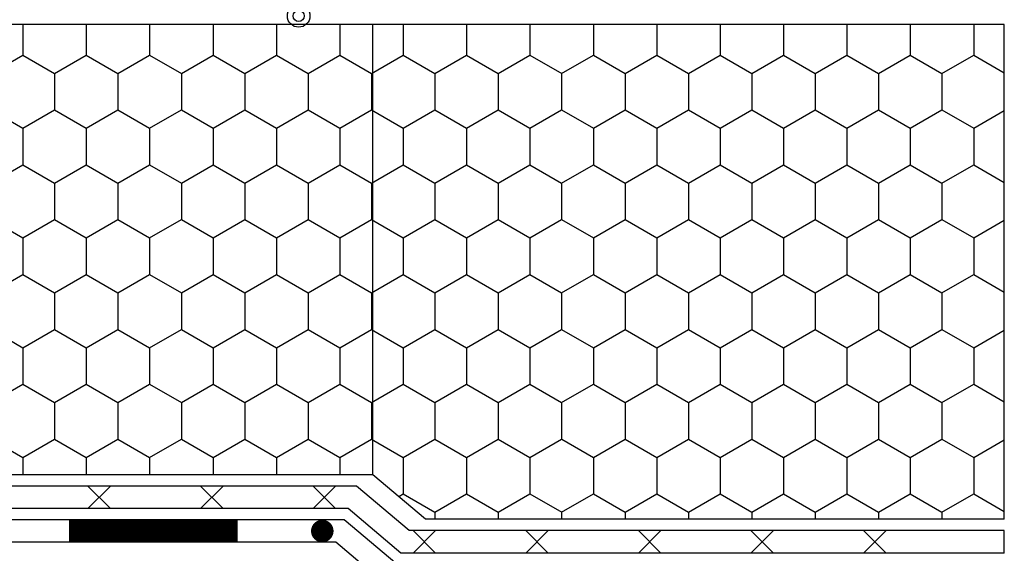
# Model space of a CAD drawing. Units: inches. Extents: x 3629 to 4137, y -671 to -417.
# Drawn here: x 3989 to 4032, y -580 to -556 of the extents above; entities that cross this region are included whole.
import ezdxf
from ezdxf import colors
from ezdxf.entities.mleader import LeaderData, LeaderLine
from ezdxf.math import Vec2, Vec3

# ---------------------------------------------------------------- set-up
doc = ezdxf.new("R2010")
doc.units = ezdxf.units.IN
doc.header["$MEASUREMENT"] = 0
doc.layers.get('0').update_dxf_attribs({"lineweight": 0})
doc.layers.add('1', color=1, linetype='Continuous')
doc.styles.get("Standard").update_dxf_attribs({"font": 'arial.ttf'})

# ---------------------------------------------------------------- blocks, each defined once
blk = doc.blocks.new('_Origin2')
at = {"color": 0, "linetype": 'ByBlock', "lineweight": -2}
blk.add_line((-0.5, 0), (-1, 0), dxfattribs=at)
for radius in [0.5, 0.25]:
    blk.add_circle((0, 0), radius, dxfattribs=at)

msp = doc.modelspace()

# ---------------------------------------------------------------- hatches: boundary and pattern name
at = {"layer": '1', "linetype": 'ByBlock'}
h = msp.add_hatch(dxfattribs=at)
h.set_pattern_fill('HONEY', color=256, scale=13, angle=-90, style=0)
h.set_pattern_definition([(270, (1181.2951, -402.5453), (1.4072913, -2.4375), [1.625, -3.25]), (30, (1181.2951, -402.5453), (1.4072913, 2.4375), [1.625, -3.25]), (330, (1181.2951, -402.5453), (2.81458256, -1e-15), [-3.25, 1.625])])
h.paths.add_polyline_path([(3948.783, -556.379), (3948.783, -576.379), (4004.383, -576.379), (4006.727, -578.356), (4032.421, -578.356), (4032.421, -556.379)])

# ---------------------------------------------------------------- linework, layer by layer
for p, q in [((4004.383, -576.379, -0.001), (4004.383, -556.379, -0.001)), ((4032.421, -578.356, -0.001), (4032.421, -556.379, -0.001)), ((3992.73, -576.879, -0.001), (3991.73, -577.879, -0.001)), ((3992.73, -577.879, -0.001), (3991.73, -576.879, -0.001)), ((3997.73, -576.879, -0.001), (3996.73, -577.879, -0.001)), ((3997.73, -577.879, -0.001), (3996.73, -576.879, -0.001)), ((4002.73, -576.879, -0.001), (4001.73, -577.879, -0.001)), ((4002.73, -577.879, -0.001), (4001.73, -576.879, -0.001)), ((4007.172, -578.856, -0.001), (4006.172, -579.856, -0.001)), ((4007.172, -579.856, -0.001), (4006.172, -578.856, -0.001)), ((4012.172, -578.856, -0.001), (4011.172, -579.856, -0.001)), ((4012.172, -579.856, -0.001), (4011.172, -578.856, -0.001)), ((4017.172, -578.856, -0.001), (4016.172, -579.856, -0.001)), ((4017.172, -579.856, -0.001), (4016.172, -578.856, -0.001)), ((4022.172, -578.856, -0.001), (4021.172, -579.856, -0.001)), ((4022.172, -579.856, -0.001), (4021.172, -578.856, -0.001)), ((4027.172, -578.856, -0.001), (4026.172, -579.856, -0.001)), ((4027.172, -579.856, -0.001), (4026.172, -578.856, -0.001)), ((4032.421, -579.856, -0.001), (4032.421, -578.856, -0.001))]:
    msp.add_line(p, q, dxfattribs=at)
at = {"layer": '1', "linetype": 'ByBlock', "elevation": -0.001}
for points in [[(4032.421, -556.379), (3948.783, -556.379)], [(4032.421, -578.356), (4006.727, -578.356), (4004.383, -576.379), (3948.783, -576.379)], [(4032.421, -578.856), (4005.996, -578.856), (4003.652, -576.879), (3948.783, -576.879)], [(4032.421, -579.856), (4005.63, -579.856), (4003.287, -577.879), (3948.783, -577.879)], [(4032.421, -580.356), (4005.447, -580.356), (4003.104, -578.379), (3948.783, -578.379)], [(4005.082, -581.356), (4002.738, -579.379), (3948.783, -579.379)]]:
    msp.add_lwpolyline(points, dxfattribs=at)
at = {"layer": '1', "linetype": 'ByBlock', "const_width": 1, "elevation": -0.001}
msp.add_lwpolyline([(3990.888, -578.879), (3998.388, -578.879)], dxfattribs=at)
at = {"layer": '1', "linetype": 'ByBlock', "const_width": 0.5, "elevation": -0.001}
msp.add_lwpolyline([(4001.888, -578.879, 1), (4002.388, -578.879, 1)], format="xyb", close=True, dxfattribs=at)

# ---------------------------------------------------------------- leaders
at = {"linetype": 'ByBlock'}
ml = msp.add_multileader_mtext('Standard', dxfattribs=at)
ml.set_content('Root Barrier', color=256)
ml.set_leader_properties()
ml.set_arrow_properties(name='ORIGIN2')
ml.build(insert=Vec2(0, 0))
ml.multileader.update_dxf_attribs({"dogleg_length": 3, "arrow_head_size": 1})
ctx = ml.context
ctx.base_point, ctx.char_height, ctx.arrow_head_size, ctx.landing_gap_size, ctx.plane_origin = Vec3(4004.089, -499.755), 2, 1, 1, Vec3(4001.089, -533.968)
notes = []
notes.append((ctx, [(0, (1, 1, 0), (4001.089, -499.755), (1, 0), 3, [(0, [(4001.089, -555.994)], 0, [])])]))
ctx.mtext.insert, ctx.mtext.flow_direction = Vec3(4005.089, -498.738), 5
for ctx, leaders in notes:
    for number, flags, end, landing, length, lines in leaders:
        leader = LeaderData()
        leader.index, (leader.has_last_leader_line, leader.has_dogleg_vector, leader.attachment_direction) = number, flags
        leader.last_leader_point, leader.dogleg_vector, leader.dogleg_length = Vec3(end), Vec3(landing), length
        for number, points, colour, breaks in lines:
            line = LeaderLine()
            line.index, line.vertices, line.color, line.breaks = number, Vec3.list(points), colors.encode_raw_color(colour), breaks
            leader.lines.append(line)
        ctx.leaders.append(leader)

doc.saveas('drawing.dxf')
